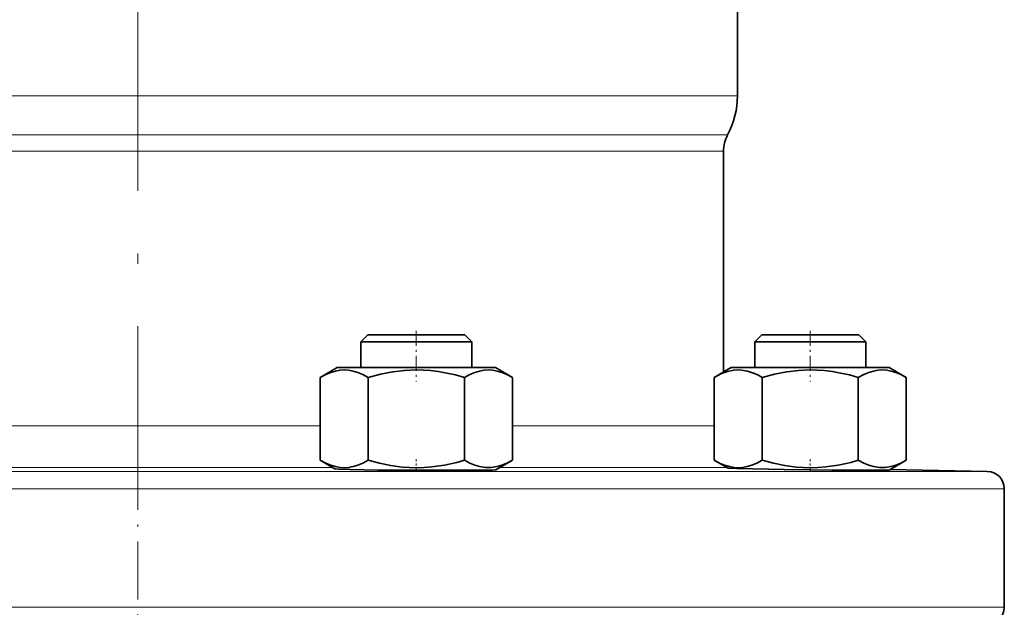
# Model space of a CAD drawing. Extents: x 0 to 420, y 0 to 297.
# Drawn here: x 121 to 168, y 86 to 114 of the extents above; entities that cross this region are included whole.
import ezdxf

# ---------------------------------------------------------------- set-up
doc = ezdxf.new("R2010")
doc.units = 0
doc.linetypes.add('DASHDOT', pattern=[18.5, 12, -3, 0.5, -3])

msp = doc.modelspace()

# ---------------------------------------------------------------- linework, layer by layer
at = {"color": 7, "linetype": 'DASHDOT', "lineweight": 13}
msp.add_line((126.215, 118.167), (126.215, 92.755), dxfattribs=at)
at = {"color": 7, "lineweight": 35}
for p, q in [((155.048, 110.745), (155.048, 115.077)), ((154.381, 97.465), (154.381, 108.078)), ((137.275, 99.245), (136.942, 98.912)), ((137.275, 99.245), (141.942, 99.245)), ((142.275, 98.912), (141.942, 99.245)), ((156.217, 99.245), (155.884, 98.912)), ((156.217, 99.245), (155.884, 98.912)), ((156.217, 99.245), (160.884, 99.245)), ((161.217, 98.912), (160.884, 99.245)), ((136.942, 98.912), (136.942, 97.678)), ((136.942, 98.912), (142.275, 98.912)), ((142.275, 97.678), (142.275, 98.912)), ((155.884, 98.912), (155.884, 97.678)), ((155.884, 98.912), (155.884, 97.678)), ((155.884, 98.912), (161.217, 98.912)), ((161.217, 97.678), (161.217, 98.912)), ((135.809, 97.678), (134.99, 97.206)), ((135.809, 97.678), (139.609, 97.678)), ((139.609, 97.678), (143.409, 97.678)), ((143.409, 97.678), (144.227, 97.206)), ((154.75, 97.678), (153.932, 97.206)), ((154.75, 97.678), (154.381, 97.465)), ((154.75, 97.678), (158.55, 97.678)), ((158.55, 97.678), (162.35, 97.678)), ((162.35, 97.678), (163.169, 97.206)), ((162.35, 97.678), (163.169, 97.206)), ((134.99, 97.206), (134.99, 93.218)), ((137.299, 93.218), (137.299, 97.206)), ((141.918, 97.206), (141.918, 93.218)), ((144.227, 93.218), (144.227, 97.206)), ((153.932, 97.206), (153.932, 93.218)), ((156.241, 93.218), (156.241, 97.206)), ((160.86, 97.206), (160.86, 93.218)), ((163.169, 97.206), (163.152, 97.216)), ((163.169, 93.218), (163.169, 97.206)), ((135.694, 92.811), (134.99, 93.218)), ((143.434, 92.76), (144.227, 93.218)), ((154.565, 92.852), (153.932, 93.218)), ((162.35, 92.745), (163.169, 93.218)), ((139.609, 92.745), (137.754, 92.745)), ((143.265, 92.745), (139.609, 92.745)), ((159.584, 92.745), (158.55, 92.76)), ((162.35, 92.745), (159.584, 92.745)), ((167.062, 92.686), (162.39, 92.768)), ((167.881, 86.15), (167.881, 91.853))]:
    msp.add_line(p, q, dxfattribs=at)
at = {"color": 7, "lineweight": 13}
for p, q in [((155.048, 110.745), (97.381, 110.745)), ((154.577, 108.863), (97.852, 108.863)), ((98.048, 108.078), (154.381, 108.078)), ((134.99, 94.873), (117.439, 94.873)), ((153.932, 94.873), (144.227, 94.873)), ((116.843, 92.873), (135.587, 92.873)), ((143.63, 92.873), (154.528, 92.873)), ((167.062, 92.686), (85.367, 92.686)), ((84.548, 91.853), (167.881, 91.853)), ((167.881, 86.15), (84.548, 86.15))]:
    msp.add_line(p, q, dxfattribs=at)
at = {"color": 7, "linetype": 'DASHDOT', "lineweight": 13, "ltscale": 0.061187}
for p, q in [((139.609, 99.449), (139.609, 97.002)), ((158.55, 99.449), (158.55, 97.002))]:
    msp.add_line(p, q, dxfattribs=at)
at = {"color": 7, "linetype": 'DASHDOT', "lineweight": 13, "ltscale": 0.233008}
msp.add_line((126.215, 93.629), (126.215, 84.308), dxfattribs=at)
at = {"color": 7, "linetype": 'DASHDOT', "lineweight": 13, "ltscale": 0.014182}
for p, q in [((139.609, 92.698), (139.609, 93.265)), ((158.55, 92.698), (158.55, 93.265))]:
    msp.add_line(p, q, dxfattribs=at)
at = {"color": 7, "lineweight": 35}
for points in [[(137.299, 97.206), (137.036, 97.344), (136.795, 97.444), (136.57, 97.511), (136.355, 97.55), (136.144, 97.563), (135.933, 97.55), (135.718, 97.511), (135.493, 97.444), (135.253, 97.344), (134.99, 97.206)], [(139.609, 97.563), (139.043, 97.54), (138.475, 97.472), (137.886, 97.358), (137.299, 97.206)], [(141.918, 97.206), (141.494, 97.319), (141.069, 97.414), (140.68, 97.482), (140.291, 97.53), (139.949, 97.555), (139.609, 97.563)], [(144.227, 97.206), (143.964, 97.344), (143.723, 97.444), (143.498, 97.511), (143.283, 97.55), (143.072, 97.563), (142.861, 97.55), (142.646, 97.511), (142.421, 97.444), (142.181, 97.344), (141.918, 97.206)], [(156.241, 97.206), (156.029, 97.319), (155.816, 97.414), (155.528, 97.507), (155.24, 97.556), (155.054, 97.563), (154.869, 97.549), (154.578, 97.49), (154.287, 97.385), (154.11, 97.302), (153.932, 97.206)], [(158.55, 97.563), (157.985, 97.54), (157.417, 97.472), (156.828, 97.358), (156.241, 97.206)], [(160.86, 97.206), (160.436, 97.319), (160.01, 97.414), (159.622, 97.482), (159.233, 97.53), (158.891, 97.555), (158.55, 97.563)], [(163.169, 97.206), (162.906, 97.344), (162.665, 97.444), (162.44, 97.511), (162.225, 97.55), (162.014, 97.563), (161.803, 97.55), (161.588, 97.511), (161.363, 97.444), (161.123, 97.344), (160.86, 97.206)], [(134.99, 93.218), (135.253, 93.08), (135.494, 92.98), (135.719, 92.912), (135.934, 92.873), (136.145, 92.861), (136.356, 92.873), (136.571, 92.913), (136.796, 92.98), (137.036, 93.08), (137.299, 93.218)], [(135.694, 92.811), (135.7, 92.809), (135.721, 92.805), (135.872, 92.793), (136.41, 92.772), (137.754, 92.745)], [(137.299, 93.218), (137.839, 93.076), (138.382, 92.967), (138.926, 92.894), (139.268, 92.869), (139.609, 92.861)], [(139.609, 92.861), (139.982, 92.871), (140.357, 92.901), (140.957, 92.988), (141.556, 93.12), (141.918, 93.218)], [(141.918, 93.218), (142.181, 93.08), (142.422, 92.98), (142.647, 92.912), (142.933, 92.866), (143.213, 92.866), (143.499, 92.913), (143.724, 92.98), (143.964, 93.08), (144.227, 93.218)], [(153.932, 93.218), (154.195, 93.08), (154.435, 92.98), (154.661, 92.912), (154.876, 92.873), (155.087, 92.861), (155.297, 92.873), (155.513, 92.913), (155.738, 92.98), (155.978, 93.08), (156.241, 93.218)], [(154.565, 92.852), (154.567, 92.851), (154.574, 92.85), (154.623, 92.846), (155.02, 92.831), (157.298, 92.78), (158.55, 92.76)], [(156.241, 93.218), (156.781, 93.076), (157.324, 92.967), (157.868, 92.894), (158.21, 92.869), (158.55, 92.861)], [(158.55, 92.861), (158.924, 92.871), (159.299, 92.901), (159.899, 92.988), (160.498, 93.12), (160.86, 93.218)], [(160.86, 93.218), (161.123, 93.08), (161.364, 92.98), (161.589, 92.912), (161.875, 92.866), (162.155, 92.866), (162.441, 92.913), (162.666, 92.98), (162.906, 93.08), (163.169, 93.218)], [(143.434, 92.76), (143.429, 92.758), (143.408, 92.755), (143.265, 92.745)]]:
    msp.add_lwpolyline(points, dxfattribs=at)
for centre, radius, start, end in [((151.048, 110.745), 4, 331.9275, 360), ((156.048, 108.078), 1.667, 151.9275, 180), ((167.048, 91.853), 0.833, 0, 89), ((167.048, 86.15), 0.833, 271.5, 360)]:
    msp.add_arc(centre, radius, start, end, dxfattribs=at)

doc.saveas('drawing.dxf')
